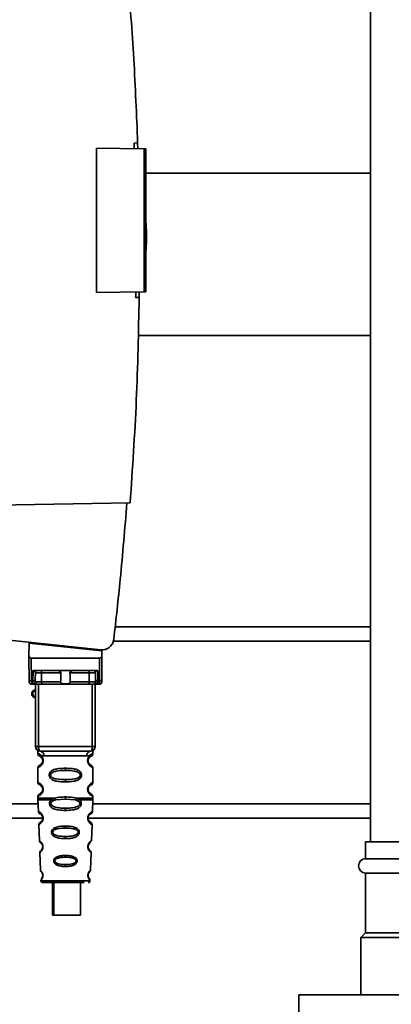
# Paper-space layout 'Blatt1' of a CAD drawing. Units: millimetres. Extents: x 0 to 5940, y 0 to 4200.
# Drawn here: x 3060 to 3138, y 2962 to 3168 of the extents above; entities that cross this region are included whole.
import ezdxf

# ---------------------------------------------------------------- set-up
doc = ezdxf.new("R2010")
doc.units = ezdxf.units.MM
doc.header["$LTSCALE"] = 10
doc.layers.add('1', color=7, linetype='Continuous')
doc.styles.add('SLDTEXTSTYLE0', font='TXT', dxfattribs={"width": 0.605})
doc.dimstyles.new('SLDDIMSTYLE0', dxfattribs={"dimtxt": 35, "dimasz": 25, "dimexe": 0, "dimexo": 0.0625, "dimgap": 8.75, "dimtad": 1, "dimdec": 1, "dimrnd": 1e-09, "dimzin": 4, "dimdsep": 46, "dimtxsty": 'SLDTEXTSTYLE0', "dimsah": 1, "dimcen": 0.09, "dimadec": 0, "dimazin": 1, "dimtfac": 1, "dimtdec": 1, "dimtofl": 0, "dimtmove": 0, "dimatfit": 3, "dimfxl": 1, "dimfrac": 2, "dimtolj": 1, "dimtzin": 12, "dimarcsym": 0})

# ---------------------------------------------------------------- blocks, each defined once
blk = doc.blocks.new('_D_1')
at = {"layer": '1'}
for p, q in [((3331.34, 3562.99), (2628.44, 3562.99)), ((2638.44, 1830.7), (2638.44, 3562.99)), ((2728.44, 1830.7), (2628.44, 1830.7))]:
    blk.add_line(p, q, dxfattribs=at)
for points in [[(2638.44, 3562.99), (2634.44, 3537.99), (2642.44, 3537.99)], [(2638.44, 1830.7), (2642.44, 1855.7), (2634.44, 1855.7)]]:
    blk.add_solid(points, dxfattribs=at)
at = {"layer": '1', "insert": (2593.33, 2604.61), "char_height": 35, "attachment_point": 1, "rotation": 90, "style": 'SLDTEXTSTYLE0'}
blk.add_mtext('ca. 1800', dxfattribs=at)

psp = doc.layouts.new('Blatt1')

# ---------------------------------------------------------------- linework, layer by layer
at = {"color": 7, "linetype": 'Continuous', "lineweight": 35}
for p, q in [((3133.44, 3275.7), (3133.44, 2995.7)), ((3076.14, 3110.67), (3076.14, 3140.93)), ((3076.14, 3140.93), (3086.14, 3140.76)), ((3084, 3141.98), (3084.75, 3142)), ((3084.75, 3142), (3084.78, 3140.78)), ((3086.14, 3110.85), (3086.14, 3140.76)), ((3086.44, 3140.75), (3086.14, 3140.76)), ((3086.44, 3140.75), (3086.44, 3110.85)), ((3133.44, 3135.7), (3086.44, 3135.7)), ((3086.63, 3123.1), (3086.44, 3125.97)), ((3086.14, 3110.85), (3076.14, 3110.67)), ((3085.08, 3109.63), (3084.33, 3109.65)), ((3085.09, 3110.83), (3085.08, 3109.63)), ((3086.14, 3110.85), (3086.44, 3110.85)), ((3084.86, 3101.7), (3133.44, 3101.7)), ((3055.14, 3066.2), (3083.19, 3066.69)), ((3035.64, 3040.25), (3077.02, 3035.9)), ((3133.44, 3040.7), (3080.06, 3040.7)), ((3133.44, 3037.7), (3079.68, 3037.7)), ((3062.05, 3037.3), (3062, 3034.65)), ((3062.05, 3037.3), (3077.27, 3035.7)), ((3063.49, 3037.15), (3063.49, 3037.33)), ((3074.26, 3036.19), (3072.59, 3036.19)), ((3076.29, 3035.98), (3076.29, 3035.8)), ((3077.29, 3034.65), (3077.27, 3035.7)), ((3062.03, 3029.8), (3061.99, 3034.2)), ((3062.49, 3034.2), (3062.53, 3029.37)), ((3062.49, 3034.2), (3076.8, 3034.2)), ((3076.8, 3034.2), (3076.75, 3029.37)), ((3077.29, 3034.2), (3077.25, 3029.8)), ((3062.85, 3029.37), (3062.87, 3031.54)), ((3063.23, 3031.6), (3076.05, 3031.6)), ((3076.41, 3031.54), (3076.43, 3029.37)), ((3062.85, 3029.37), (3062.53, 3029.37)), ((3062.85, 3028.77), (3062.85, 3029.37)), ((3063.35, 3029.8), (3063.37, 3031.11)), ((3068.65, 3029.2), (3064.66, 3029.2)), ((3068.69, 3031.11), (3064.67, 3031.11)), ((3074.61, 3031.11), (3070.59, 3031.11)), ((3074.63, 3029.2), (3070.64, 3029.2)), ((3075.92, 3031.11), (3075.93, 3029.8)), ((3076.43, 3029.37), (3076.75, 3029.37)), ((3076.43, 3029.37), (3076.44, 3028.77)), ((3062.54, 3028.7), (3063.04, 3028.7)), ((3063.39, 3015.7), (3063.39, 3028.7)), ((3064.02, 3015.7), (3064.02, 3028.7)), ((3074.47, 3028.7), (3064.81, 3028.7)), ((3075.27, 3015.7), (3075.27, 3028.7)), ((3075.89, 3028.7), (3075.89, 3015.7)), ((3076.24, 3028.7), (3076.75, 3028.7)), ((3063.39, 3015.7), (3064.02, 3015.7)), ((3064.02, 3015.7), (3075.27, 3015.7)), ((3075.27, 3015.7), (3075.89, 3015.7)), ((3063.89, 3014.38), (3063.89, 3014.12)), ((3064.99, 3012.7), (3064.89, 3012.7)), ((3065.17, 3013.7), (3074.12, 3013.7)), ((3075.39, 3014.11), (3075.39, 3014.38)), ((3063.89, 3011.29), (3063.89, 3008.12)), ((3069.64, 3011.12), (3069.64, 3010.65)), ((3075.39, 3008.11), (3075.39, 3011.3)), ((3069.64, 3008.76), (3069.64, 3008.29)), ((3064.99, 3006.7), (3064.89, 3006.7)), ((3063.89, 3005.29), (3063.89, 3004.87)), ((3063.9, 3004.54), (3063.99, 3002.06)), ((3066.71, 3004.53), (3067.36, 3004.88)), ((3066.97, 3004.26), (3067.56, 3004.49)), ((3067.56, 3004.49), (3069.64, 3004.65)), ((3069.64, 3004.65), (3069.64, 3005.12)), ((3069.64, 3004.65), (3071.73, 3004.49)), ((3071.73, 3004.49), (3072.32, 3004.26)), ((3071.93, 3004.88), (3072.58, 3004.53)), ((3075.3, 3002.06), (3075.39, 3004.54)), ((3075.39, 3004.87), (3075.39, 3005.3)), ((3063.93, 3003.7), (2944.07, 3003.7)), ((3069.64, 3002.3), (3069.64, 3002.78)), ((3133.44, 3003.7), (3075.36, 3003.7)), ((3064.82, 3000.7), (2944.33, 3000.7)), ((3133.44, 3000.7), (3074.39, 3000.7)), ((3064.08, 2999.35), (3064.2, 2995.95)), ((3069.64, 2999.01), (3069.64, 2998.59)), ((3074.45, 3000.08), (3074.54, 2999.95)), ((3075.09, 2995.95), (3075.21, 2999.36)), ((3069.64, 2996.85), (3069.64, 2996.41)), ((3074.64, 2994.04), (3074.51, 2994.25)), ((3132.44, 2995.7), (3132.44, 2992.2)), ((3144.44, 2995.7), (3132.44, 2995.7)), ((3064.29, 2993.48), (3064.41, 2989.78)), ((3069.64, 2992.88), (3069.64, 2992.5)), ((3074.87, 2989.77), (3075, 2993.49)), ((3144.44, 2992.2), (3132.44, 2992.2)), ((3069.64, 2990.95), (3069.64, 2990.56)), ((3132.44, 2989.2), (3132.44, 2976.7)), ((3144.44, 2989.2), (3132.44, 2989.2)), ((3064.49, 2987.59), (3069.64, 2987.59)), ((3066.91, 2987.2), (3066.91, 2980.4)), ((3067.2, 2987.2), (3067.2, 2980.4)), ((3069.64, 2987.59), (3074.8, 2987.59)), ((3072.8, 2980.4), (3072.8, 2987.2)), ((3067.2, 2980.4), (3066.91, 2980.4)), ((3067.2, 2980.4), (3072.8, 2980.4)), ((3132.44, 2976.7), (3131.44, 2975.7)), ((3131.44, 2975.7), (3131.44, 2963.7)), ((3144.44, 2975.7), (3131.44, 2975.7)), ((3144.44, 2976.7), (3132.44, 2976.7)), ((3118.44, 2963.7), (3118.44, 2949.7)), ((3144.44, 2963.7), (3118.44, 2963.7))]:
    psp.add_line(p, q, dxfattribs=at)
at = {"color": 7, "linetype": 'Continuous', "lineweight": 35, "flags": 128}
for points in [[(3064.52, 3031.6), (3064.55, 3031.59), (3064.58, 3031.57), (3064.6, 3031.52), (3064.63, 3031.46), (3064.65, 3031.38), (3064.66, 3031.3), (3064.67, 3031.2), (3064.67, 3031.11)], [(3074.77, 3031.6), (3074.74, 3031.59), (3074.71, 3031.57), (3074.68, 3031.52), (3074.66, 3031.46), (3074.64, 3031.38), (3074.63, 3031.3), (3074.62, 3031.2), (3074.61, 3031.11)], [(3064.67, 3031.11), (3064.66, 3030.04), (3064.66, 3029.2)], [(3064.81, 3028.7), (3064.78, 3028.71), (3064.75, 3028.74), (3064.73, 3028.79), (3064.7, 3028.85), (3064.68, 3028.92), (3064.67, 3029.01), (3064.66, 3029.1), (3064.66, 3029.2)], [(3074.47, 3028.7), (3074.5, 3028.71), (3074.53, 3028.74), (3074.56, 3028.79), (3074.58, 3028.85), (3074.6, 3028.92), (3074.62, 3029.01), (3074.63, 3029.1), (3074.63, 3029.2)], [(3074.63, 3029.2), (3074.62, 3030.27), (3074.61, 3031.11)], [(3064.39, 3014.7), (3064.32, 3014.72), (3064.25, 3014.78), (3064.18, 3014.87), (3064.13, 3015), (3064.08, 3015.15), (3064.05, 3015.32), (3064.03, 3015.51), (3064.02, 3015.7)], [(3074.89, 3014.7), (3074.97, 3014.72), (3075.04, 3014.78), (3075.1, 3014.87), (3075.16, 3015), (3075.21, 3015.15), (3075.24, 3015.32), (3075.26, 3015.51), (3075.27, 3015.7)]]:
    psp.add_lwpolyline(points, dxfattribs=at)
at = {"color": 7, "linetype": 'Continuous', "lineweight": 35}
for centre, radius, start, end in [((3063.87, 3031.1), 0.5, 90, 179.5), ((3075.42, 3031.1), 0.5, 0.5, 90), ((3062.5, 3029.84), 0.47, 184.8629, 273.922), ((3062.54, 3029.2), 0.5, 180.5, 270), ((3062.89, 3029.84), 0.47, 266.078, 355.1371), ((3062.85, 3029.27), 0.497, 269.603, 359.1136), ((3063.01, 3029.17), 0.47, 274.1247, 2.9541), ((3076.28, 3029.17), 0.47, 177.0459, 265.8753), ((3076.4, 3029.84), 0.47, 184.8629, 273.922), ((3076.43, 3029.27), 0.497, 180.8864, 270.3969), ((3076.79, 3029.84), 0.47, 266.078, 355.1371), ((3076.75, 3029.2), 0.5, 270, 359.5), ((3063.39, 3026.7), 0.8, 90, 270), ((3063.39, 3026.7), 0.6, 90, 270), ((3064.39, 3015.7), 1, 180, 270), ((3074.89, 3015.7), 1, 270, 0), ((3064.27, 3013.8), 0.91, 353.7702, 81.9798), ((3075.02, 3013.8), 0.91, 98.0202, 186.2298), ((3064.97, 3000.85), 0.169, 243.5865, 273.0517), ((3064.95, 2994.8), 0.113, 237.6328, 273.0176), ((3132.44, 2990.7), 1.5, 90, 270), ((3064.94, 2988.75), 0.0663, 227.3872, 272.0952), ((3064.89, 2987.6), 0.4, 182, 270), ((3074.4, 2987.6), 0.4, 270, 358)]:
    psp.add_arc(centre, radius, start, end, dxfattribs=at)
for points, knots in [([(3082.68, 3177.1), (3083.14, 3171.25), (3084.05, 3159.57), (3084.52, 3147.85), (3084.75, 3142)], [0, 0, 0, 0, 0.500125, 1, 1, 1, 1]), ([(3084.04, 3140.8), (3084.03, 3141.02), (3084.02, 3141.41), (3084.01, 3141.81), (3084, 3141.98)], [0, 0, 0, 0, 0.56, 1, 1, 1, 1]), ([(3086.45, 3118.74), (3086.51, 3119.48), (3086.62, 3120.93), (3086.63, 3122.38), (3086.63, 3123.1)], [0, 0, 0, 0, 0.505764, 1, 1, 1, 1]), ([(3085.08, 3109.63), (3084.93, 3102.47), (3084.64, 3088.14), (3083.67, 3073.84), (3083.19, 3066.69)], [0, 0, 0, 0, 0.4998862, 1, 1, 1, 1]), ([(3084.33, 3109.65), (3084.34, 3109.86), (3084.34, 3110.25), (3084.35, 3110.64), (3084.35, 3110.81)], [0, 0, 0, 0, 0.56, 1, 1, 1, 1]), ([(3082.51, 3066.68), (3082.07, 3061.34), (3081.3, 3051.8), (3080.23, 3042.29), (3079.76, 3038.1)], [0, 0, 0, 0, 0.559834, 1, 1, 1, 1]), ([(3077.02, 3035.9), (3077.37, 3035.91), (3078.11, 3035.92), (3079.01, 3036.5), (3079.58, 3037.27), (3079.7, 3037.83), (3079.76, 3038.1)], [0, 0, 0, 0, 0.270428, 0.562415, 0.789603, 1, 1, 1, 1]), ([(3062, 3034.65), (3062, 3034.52), (3062, 3034.37), (3061.99, 3034.23), (3061.99, 3034.21), (3061.99, 3034.2), (3061.99, 3034.2)], [0, 0, 0, 0, 0.759745, 0.932709, 0.973735, 1, 1, 1, 1]), ([(3062.49, 3034.2), (3062.43, 3034.21), (3062.3, 3034.23), (3062.15, 3034.34), (3062.04, 3034.49), (3062.02, 3034.6), (3062, 3034.65)], [0, 0, 0, 0, 0.258386, 0.54232, 0.774154, 1, 1, 1, 1]), ([(3076.8, 3034.2), (3076.86, 3034.21), (3076.99, 3034.23), (3077.14, 3034.34), (3077.24, 3034.49), (3077.27, 3034.6), (3077.29, 3034.65)], [0, 0, 0, 0, 0.2583856, 0.5423202, 0.7741537, 1, 1, 1, 1]), ([(3077.29, 3034.2), (3077.29, 3034.2), (3077.29, 3034.21), (3077.29, 3034.22), (3077.29, 3034.26), (3077.29, 3034.4), (3077.29, 3034.54), (3077.29, 3034.65)], [0, 0, 0, 0, 0.02322, 0.058536, 0.139175, 0.36038, 1, 1, 1, 1]), ([(3063.23, 3031.6), (3063.16, 3031.6), (3063.05, 3031.6), (3062.93, 3031.57), (3062.89, 3031.55), (3062.87, 3031.54)], [0, 0, 0, 0, 0.5628862, 0.7904227, 1, 1, 1, 1]), ([(3063.37, 3031.11), (3063.35, 3031.19), (3063.33, 3031.32), (3063.18, 3031.46), (3063.05, 3031.51), (3062.95, 3031.53), (3062.91, 3031.54), (3062.88, 3031.54), (3062.87, 3031.54)], [0, 0, 0, 0, 0.551781, 0.806788, 0.923462, 0.964961, 0.982952, 1, 1, 1, 1]), ([(3068.69, 3031.11), (3068.69, 3031.13), (3068.69, 3031.17), (3068.65, 3031.25), (3068.54, 3031.37), (3068.34, 3031.49), (3068.1, 3031.58), (3067.95, 3031.6), (3067.87, 3031.6)], [0, 0, 0, 0, 0.050499, 0.107418, 0.250734, 0.500389, 0.749864, 1, 1, 1, 1]), ([(3071.41, 3031.6), (3071.34, 3031.6), (3071.22, 3031.59), (3071.08, 3031.54), (3071, 3031.51), (3070.88, 3031.45), (3070.76, 3031.38), (3070.64, 3031.26), (3070.6, 3031.18), (3070.59, 3031.13), (3070.59, 3031.11)], [0, 0, 0, 0, 0.249073, 0.374173, 0.455206, 0.499155, 0.748496, 0.874052, 0.940668, 1, 1, 1, 1]), ([(3076.41, 3031.54), (3076.4, 3031.54), (3076.38, 3031.54), (3076.33, 3031.53), (3076.24, 3031.51), (3076.11, 3031.46), (3075.95, 3031.32), (3075.93, 3031.19), (3075.92, 3031.11)], [0, 0, 0, 0, 0.01705, 0.035045, 0.076549, 0.193202, 0.448224, 1, 1, 1, 1]), ([(3076.41, 3031.54), (3076.39, 3031.55), (3076.35, 3031.57), (3076.23, 3031.6), (3076.13, 3031.6), (3076.05, 3031.6)], [0, 0, 0, 0, 0.209577, 0.437114, 1, 1, 1, 1]), ([(3062.04, 3029.2), (3062.04, 3029.23), (3062.04, 3029.29), (3062.03, 3029.65), (3062.03, 3029.8)], [0, 0, 0, 0, 0.559553, 1, 1, 1, 1]), ([(3062.54, 3028.7), (3062.54, 3028.73), (3062.54, 3028.79), (3062.53, 3029.18), (3062.53, 3029.37)], [0, 0, 0, 0, 0.49416, 1, 1, 1, 1]), ([(3063.35, 3029.8), (3063.35, 3029.66), (3063.35, 3029.42), (3063.35, 3029.31), (3063.35, 3029.26)], [0, 0, 0, 0, 0.559667, 1, 1, 1, 1]), ([(3063.35, 3029.26), (3063.36, 3029.24), (3063.37, 3029.2), (3063.44, 3029.2), (3063.48, 3029.2)], [0, 0, 0, 0, 0.502317, 1, 1, 1, 1]), ([(3064.67, 3031.11), (3064.6, 3031.11), (3064.44, 3031.11), (3064.21, 3031.11), (3063.98, 3031.11), (3063.77, 3031.11), (3063.6, 3031.11), (3063.47, 3031.11), (3063.38, 3031.11), (3063.37, 3031.11), (3063.37, 3031.11)], [0, 0, 0, 0, 0.1249285, 0.2498949, 0.37493, 0.4999275, 0.6249534, 0.7499689, 0.8749802, 1, 1, 1, 1]), ([(3063.48, 3029.2), (3063.54, 3029.2), (3063.68, 3029.2), (3063.98, 3029.2), (3064.32, 3029.2), (3064.55, 3029.2), (3064.66, 3029.2)], [0, 0, 0, 0, 0.249996, 0.49999, 0.749989, 1, 1, 1, 1]), ([(3068.65, 3029.2), (3068.66, 3029.55), (3068.67, 3030.19), (3068.69, 3030.83), (3068.69, 3031.11)], [0, 0, 0, 0, 0.56, 1, 1, 1, 1]), ([(3070.64, 3029.2), (3070.64, 3029.18), (3070.63, 3029.13), (3070.6, 3029.07), (3070.55, 3029.01), (3070.44, 3028.92), (3070.13, 3028.82), (3069.64, 3028.79), (3069.15, 3028.82), (3068.85, 3028.92), (3068.73, 3029.01), (3068.68, 3029.07), (3068.65, 3029.13), (3068.65, 3029.18), (3068.65, 3029.2)], [0, 0, 0, 0, 0.027734, 0.056715, 0.089069, 0.12633, 0.251352, 0.500161, 0.748907, 0.873801, 0.911008, 0.943323, 0.97228, 1, 1, 1, 1]), ([(3070.59, 3031.11), (3070.6, 3030.75), (3070.62, 3030.11), (3070.63, 3029.48), (3070.64, 3029.2)], [0, 0, 0, 0, 0.56, 1, 1, 1, 1]), ([(3075.92, 3031.11), (3075.91, 3031.11), (3075.9, 3031.11), (3075.82, 3031.11), (3075.69, 3031.11), (3075.51, 3031.11), (3075.31, 3031.11), (3075.08, 3031.11), (3074.84, 3031.11), (3074.69, 3031.11), (3074.61, 3031.11)], [0, 0, 0, 0, 0.125092, 0.250208, 0.375227, 0.500185, 0.625199, 0.750166, 0.875094, 1, 1, 1, 1]), ([(3074.63, 3029.2), (3074.74, 3029.2), (3074.97, 3029.2), (3075.31, 3029.2), (3075.61, 3029.2), (3075.74, 3029.2), (3075.81, 3029.2)], [0, 0, 0, 0, 0.250011, 0.50001, 0.750004, 1, 1, 1, 1]), ([(3075.94, 3029.26), (3075.93, 3029.24), (3075.92, 3029.2), (3075.85, 3029.2), (3075.81, 3029.2)], [0, 0, 0, 0, 0.502317, 1, 1, 1, 1]), ([(3075.93, 3029.8), (3075.93, 3029.66), (3075.94, 3029.42), (3075.94, 3029.31), (3075.94, 3029.26)], [0, 0, 0, 0, 0.559854, 1, 1, 1, 1]), ([(3076.75, 3029.37), (3076.75, 3029.18), (3076.75, 3028.79), (3076.75, 3028.73), (3076.75, 3028.7)], [0, 0, 0, 0, 0.50584, 1, 1, 1, 1]), ([(3077.25, 3029.8), (3077.25, 3029.61), (3077.25, 3029.26), (3077.25, 3029.22), (3077.25, 3029.2)], [0, 0, 0, 0, 0.559553, 1, 1, 1, 1]), ([(3063.04, 3028.7), (3062.99, 3028.7), (3062.87, 3028.71), (3062.86, 3028.75), (3062.85, 3028.77)], [0, 0, 0, 0, 0.496116, 1, 1, 1, 1]), ([(3064.81, 3028.7), (3064.62, 3028.7), (3064.24, 3028.7), (3063.71, 3028.7), (3063.3, 3028.7), (3063.13, 3028.7), (3063.04, 3028.7)], [0, 0, 0, 0, 0.279791, 0.559265, 0.780106, 1, 1, 1, 1]), ([(3076.24, 3028.7), (3076.13, 3028.7), (3075.9, 3028.7), (3075.41, 3028.7), (3074.92, 3028.7), (3074.62, 3028.7), (3074.47, 3028.7)], [0, 0, 0, 0, 0.279792, 0.559266, 0.780106, 1, 1, 1, 1]), ([(3076.24, 3028.7), (3076.3, 3028.7), (3076.41, 3028.71), (3076.43, 3028.75), (3076.44, 3028.77)], [0, 0, 0, 0, 0.497025, 1, 1, 1, 1]), ([(3063.93, 3014.75), (3063.92, 3014.75), (3063.87, 3014.76), (3063.88, 3014.68), (3063.89, 3014.47), (3063.89, 3014.38)], [0, 0, 0, 0, 0.12069, 0.619375, 1, 1, 1, 1]), ([(3075.39, 3014.38), (3075.39, 3014.4), (3075.39, 3014.44), (3075.4, 3014.52), (3075.43, 3014.67), (3075.46, 3014.78), (3075.42, 3014.77), (3075.39, 3014.76)], [0, 0, 0, 0, 0.034987, 0.074108, 0.177699, 0.53306, 1, 1, 1, 1]), ([(3063.89, 3014.38), (3063.91, 3014.36), (3063.94, 3014.31), (3064.2, 3014.04), (3064.59, 3013.78), (3064.98, 3013.73), (3065.17, 3013.7)], [0, 0, 0, 0, 0.249132, 0.500002, 0.75084, 1, 1, 1, 1]), ([(3063.89, 3014.12), (3063.92, 3014.01), (3063.96, 3013.81), (3064.18, 3013.68), (3064.28, 3013.62)], [0, 0, 0, 0, 0.514167, 1, 1, 1, 1]), ([(3063.89, 3014.12), (3063.92, 3014.11), (3063.97, 3014.1), (3064.25, 3013.97), (3064.51, 3013.77), (3064.73, 3013.54), (3064.9, 3013.24), (3064.98, 3012.94), (3064.98, 3012.78), (3064.99, 3012.7)], [0, 0, 0, 0, 0.301331, 0.534978, 0.647783, 0.76722, 0.88769, 0.944243, 1, 1, 1, 1]), ([(3064.99, 3012.7), (3064.98, 3012.62), (3064.98, 3012.46), (3064.89, 3012.16), (3064.72, 3011.86), (3064.5, 3011.62), (3064.23, 3011.42), (3063.96, 3011.31), (3063.92, 3011.29), (3063.89, 3011.29)], [0, 0, 0, 0, 0.057047, 0.116442, 0.235682, 0.352606, 0.480051, 0.723712, 1, 1, 1, 1]), ([(3064.89, 3012.7), (3064.89, 3012.65), (3064.89, 3012.54), (3064.83, 3012.33), (3064.67, 3012.03), (3064.35, 3011.78), (3064.14, 3011.72), (3064.28, 3011.79), (3064.33, 3011.81)], [0, 0, 0, 0, 0.037256, 0.077985, 0.166635, 0.369897, 0.814233, 1, 1, 1, 1]), ([(3064.33, 3013.59), (3064.35, 3013.59), (3064.4, 3013.57), (3064.67, 3013.37), (3064.83, 3013.08), (3064.89, 3012.87), (3064.89, 3012.76), (3064.89, 3012.7)], [0, 0, 0, 0, 0.41044, 0.734329, 0.875652, 0.94043, 1, 1, 1, 1]), ([(3074.89, 3014.7), (3073.94, 3014.7), (3072.03, 3014.7), (3069.21, 3014.7), (3066.63, 3014.7), (3065.14, 3014.7), (3064.39, 3014.7)], [0, 0, 0, 0, 0.279962, 0.559883, 0.779955, 1, 1, 1, 1]), ([(3064.73, 3013.26), (3064.77, 3013.19), (3064.83, 3013.08), (3064.89, 3012.87), (3064.89, 3012.76), (3064.89, 3012.7)], [0, 0, 0, 0, 0.531946, 0.7757755, 1, 1, 1, 1]), ([(3075.39, 3014.38), (3075.38, 3014.36), (3075.35, 3014.32), (3075.21, 3014.17), (3075.02, 3014), (3074.7, 3013.78), (3074.31, 3013.73), (3074.12, 3013.7)], [0, 0, 0, 0, 0.249089, 0.374449, 0.500112, 0.750928, 1, 1, 1, 1]), ([(3075.37, 3011.3), (3075.33, 3011.3), (3075.26, 3011.31), (3074.85, 3011.56), (3074.61, 3011.8), (3074.45, 3012.06), (3074.35, 3012.29), (3074.3, 3012.53), (3074.29, 3012.8), (3074.34, 3013.08), (3074.44, 3013.33), (3074.58, 3013.56), (3074.77, 3013.77), (3075.14, 3014.04), (3075.4, 3014.12), (3075.37, 3014.11), (3075.37, 3014.11)], [0, 0, 0, 0, 0.222687, 0.308486, 0.378822, 0.418017, 0.453405, 0.477796, 0.509348, 0.547395, 0.579901, 0.615766, 0.670756, 0.73518, 0.944758, 1, 1, 1, 1]), ([(3074.82, 3011.88), (3074.93, 3011.83), (3075.16, 3011.72), (3074.95, 3011.78), (3074.63, 3012.02), (3074.5, 3012.25), (3074.44, 3012.38), (3074.4, 3012.54), (3074.39, 3012.7), (3074.4, 3012.87), (3074.46, 3013.08), (3074.61, 3013.37), (3074.83, 3013.54), (3074.88, 3013.55), (3074.89, 3013.56)], [0, 0, 0, 0, 0.251668, 0.503332, 0.618443, 0.645368, 0.668908, 0.691761, 0.713053, 0.734245, 0.757236, 0.807452, 0.922567, 1, 1, 1, 1]), ([(3074.39, 3012.7), (3074.4, 3012.76), (3074.4, 3012.87), (3074.46, 3013.08), (3074.62, 3013.37), (3074.74, 3013.46), (3074.82, 3013.52)], [0, 0, 0, 0, 0.101147, 0.210881, 0.450564, 1, 1, 1, 1]), ([(3074.89, 3013.56), (3074.9, 3013.57), (3074.95, 3013.61), (3075.16, 3013.67), (3075.36, 3013.9), (3075.38, 3014.04), (3075.39, 3014.12)], [0, 0, 0, 0, 0.085365, 0.515373, 0.75369, 1, 1, 1, 1]), ([(3064.28, 3011.78), (3064.18, 3011.72), (3063.96, 3011.6), (3063.92, 3011.39), (3063.89, 3011.29)], [0, 0, 0, 0, 0.485887, 1, 1, 1, 1]), ([(3069.64, 3008.29), (3069.22, 3008.3), (3068.45, 3008.31), (3067.42, 3008.47), (3066.73, 3008.77), (3066.4, 3009.17), (3066.29, 3009.46), (3066.26, 3009.7), (3066.29, 3009.95), (3066.4, 3010.25), (3066.65, 3010.54), (3067.04, 3010.77), (3067.62, 3010.97), (3068.5, 3011.1), (3069.24, 3011.11), (3069.64, 3011.12)], [0, 0, 0, 0, 0.15068, 0.275542, 0.385451, 0.442434, 0.471641, 0.49969, 0.528052, 0.557596, 0.616976, 0.67377, 0.734614, 0.856844, 1, 1, 1, 1]), ([(3069.64, 3008.76), (3069, 3008.77), (3068.06, 3008.78), (3067.06, 3009.03), (3066.69, 3009.33), (3066.58, 3009.54), (3066.55, 3009.7), (3066.58, 3009.87), (3066.69, 3010.08), (3067.06, 3010.37), (3068.06, 3010.63), (3069, 3010.64), (3069.64, 3010.65)], [0, 0, 0, 0, 0.272883, 0.397679, 0.452111, 0.477187, 0.499975, 0.522968, 0.547879, 0.602321, 0.727137, 1, 1, 1, 1]), ([(3069.64, 3011.12), (3070.07, 3011.11), (3070.82, 3011.1), (3071.68, 3010.97), (3072.25, 3010.77), (3072.63, 3010.54), (3072.88, 3010.24), (3073, 3009.95), (3073.03, 3009.7), (3073, 3009.46), (3072.88, 3009.16), (3072.63, 3008.87), (3072.24, 3008.63), (3071.64, 3008.43), (3070.77, 3008.31), (3070.03, 3008.29), (3069.64, 3008.29)], [0, 0, 0, 0, 0.150725, 0.267591, 0.324108, 0.383898, 0.441886, 0.471397, 0.499961, 0.528883, 0.558089, 0.616222, 0.674351, 0.738405, 0.860657, 1, 1, 1, 1]), ([(3069.64, 3010.65), (3070.29, 3010.64), (3071.23, 3010.63), (3072.23, 3010.37), (3072.59, 3010.08), (3072.71, 3009.87), (3072.73, 3009.7), (3072.71, 3009.54), (3072.59, 3009.33), (3072.23, 3009.03), (3071.23, 3008.78), (3070.29, 3008.77), (3069.64, 3008.76)], [0, 0, 0, 0, 0.272886, 0.397681, 0.452115, 0.477196, 0.499978, 0.522952, 0.547878, 0.602315, 0.727127, 1, 1, 1, 1]), ([(3075.39, 3011.29), (3075.36, 3011.39), (3075.29, 3011.59), (3075, 3011.77), (3074.86, 3011.86)], [0, 0, 0, 0, 0.520666, 1, 1, 1, 1]), ([(3063.89, 3008.12), (3063.92, 3008.01), (3063.96, 3007.81), (3064.18, 3007.68), (3064.28, 3007.62)], [0, 0, 0, 0, 0.514167, 1, 1, 1, 1]), ([(3063.89, 3008.12), (3063.92, 3008.11), (3063.97, 3008.1), (3064.25, 3007.97), (3064.51, 3007.77), (3064.73, 3007.54), (3064.9, 3007.24), (3064.98, 3006.94), (3064.98, 3006.78), (3064.99, 3006.7)], [0, 0, 0, 0, 0.301331, 0.534978, 0.647783, 0.76722, 0.88769, 0.944243, 1, 1, 1, 1]), ([(3064.99, 3006.7), (3064.98, 3006.62), (3064.98, 3006.46), (3064.89, 3006.16), (3064.72, 3005.86), (3064.5, 3005.62), (3064.23, 3005.42), (3063.96, 3005.31), (3063.92, 3005.29), (3063.89, 3005.29)], [0, 0, 0, 0, 0.057047, 0.116442, 0.235682, 0.352606, 0.480051, 0.723712, 1, 1, 1, 1]), ([(3064.89, 3006.7), (3064.89, 3006.65), (3064.89, 3006.54), (3064.83, 3006.33), (3064.67, 3006.03), (3064.35, 3005.78), (3064.14, 3005.72), (3064.28, 3005.79), (3064.33, 3005.81)], [0, 0, 0, 0, 0.037256, 0.077985, 0.166635, 0.369897, 0.814233, 1, 1, 1, 1]), ([(3064.33, 3007.59), (3064.35, 3007.59), (3064.4, 3007.57), (3064.67, 3007.37), (3064.83, 3007.08), (3064.89, 3006.87), (3064.89, 3006.76), (3064.89, 3006.7)], [0, 0, 0, 0, 0.41044, 0.734329, 0.875652, 0.94043, 1, 1, 1, 1]), ([(3064.73, 3007.26), (3064.77, 3007.19), (3064.83, 3007.08), (3064.89, 3006.87), (3064.89, 3006.76), (3064.89, 3006.7)], [0, 0, 0, 0, 0.531946, 0.775776, 1, 1, 1, 1]), ([(3075.37, 3005.3), (3075.33, 3005.3), (3075.26, 3005.31), (3074.85, 3005.56), (3074.61, 3005.8), (3074.45, 3006.06), (3074.35, 3006.29), (3074.3, 3006.53), (3074.29, 3006.8), (3074.34, 3007.08), (3074.44, 3007.33), (3074.58, 3007.56), (3074.77, 3007.77), (3075.14, 3008.04), (3075.4, 3008.12), (3075.37, 3008.11), (3075.37, 3008.11)], [0, 0, 0, 0, 0.222687, 0.308486, 0.378822, 0.418017, 0.453405, 0.477796, 0.509348, 0.547395, 0.579901, 0.615766, 0.670756, 0.73518, 0.944758, 1, 1, 1, 1]), ([(3074.82, 3005.88), (3074.93, 3005.83), (3075.16, 3005.72), (3074.95, 3005.78), (3074.63, 3006.02), (3074.5, 3006.25), (3074.44, 3006.38), (3074.4, 3006.54), (3074.39, 3006.7), (3074.4, 3006.87), (3074.46, 3007.08), (3074.61, 3007.37), (3074.83, 3007.54), (3074.88, 3007.55), (3074.89, 3007.56)], [0, 0, 0, 0, 0.2516677, 0.5033318, 0.6184425, 0.6453676, 0.6689084, 0.6917609, 0.7130531, 0.7342447, 0.7572356, 0.8074524, 0.9225666, 1, 1, 1, 1]), ([(3074.39, 3006.7), (3074.4, 3006.76), (3074.4, 3006.87), (3074.46, 3007.08), (3074.62, 3007.37), (3074.74, 3007.46), (3074.82, 3007.52)], [0, 0, 0, 0, 0.101147, 0.210881, 0.450564, 1, 1, 1, 1]), ([(3074.89, 3007.56), (3074.9, 3007.57), (3074.95, 3007.61), (3075.16, 3007.67), (3075.36, 3007.9), (3075.38, 3008.04), (3075.39, 3008.12)], [0, 0, 0, 0, 0.085365, 0.515373, 0.75369, 1, 1, 1, 1]), ([(3064.28, 3005.78), (3064.18, 3005.72), (3063.96, 3005.6), (3063.92, 3005.39), (3063.89, 3005.29)], [0, 0, 0, 0, 0.485887, 1, 1, 1, 1]), ([(3063.89, 3004.88), (3063.89, 3004.82), (3063.89, 3004.7), (3063.9, 3004.59), (3063.9, 3004.53)], [0, 0, 0, 0, 0.5, 1, 1, 1, 1]), ([(3063.89, 3004.88), (3063.94, 3004.88), (3064.03, 3004.88), (3064.78, 3004.88), (3065.88, 3004.88), (3066.86, 3004.88), (3067.36, 3004.88)], [0, 0, 0, 0, 0.249996, 0.499997, 0.749999, 1, 1, 1, 1]), ([(3069.64, 3002.3), (3069.14, 3002.32), (3068.27, 3002.34), (3067.27, 3002.56), (3066.72, 3002.9), (3066.48, 3003.2), (3066.35, 3003.48), (3066.31, 3003.78), (3066.37, 3004.07), (3066.5, 3004.33), (3066.64, 3004.46), (3066.71, 3004.53)], [0, 0, 0, 0, 0.295016, 0.513701, 0.639127, 0.702678, 0.760148, 0.818983, 0.877996, 0.935732, 1, 1, 1, 1]), ([(3066.71, 3004.53), (3066.73, 3004.5), (3066.76, 3004.45), (3066.83, 3004.38), (3066.9, 3004.32), (3066.94, 3004.28), (3066.97, 3004.26)], [0, 0, 0, 0, 0.2477749, 0.4999943, 0.7522167, 1, 1, 1, 1]), ([(3067.36, 3004.88), (3067.71, 3004.95), (3068.44, 3005.11), (3069.24, 3005.11), (3069.64, 3005.12)], [0, 0, 0, 0, 0.487705, 1, 1, 1, 1]), ([(3067.36, 3004.88), (3067.37, 3004.83), (3067.4, 3004.75), (3067.47, 3004.61), (3067.52, 3004.53), (3067.56, 3004.49)], [0, 0, 0, 0, 0.277084, 0.562272, 1, 1, 1, 1]), ([(3069.64, 3005.12), (3070.05, 3005.11), (3070.85, 3005.11), (3071.58, 3004.95), (3071.93, 3004.88)], [0, 0, 0, 0, 0.5151023, 1, 1, 1, 1]), ([(3072.58, 3004.53), (3072.65, 3004.46), (3072.78, 3004.33), (3072.92, 3004.07), (3072.97, 3003.78), (3072.93, 3003.48), (3072.81, 3003.2), (3072.56, 3002.9), (3072.02, 3002.56), (3071.01, 3002.34), (3070.14, 3002.32), (3069.64, 3002.3)], [0, 0, 0, 0, 0.064193, 0.122042, 0.181033, 0.239778, 0.297299, 0.360828, 0.486293, 0.704662, 1, 1, 1, 1]), ([(3071.73, 3004.49), (3071.75, 3004.51), (3071.79, 3004.56), (3071.84, 3004.65), (3071.89, 3004.76), (3071.92, 3004.84), (3071.93, 3004.88)], [0, 0, 0, 0, 0.2463387, 0.5, 0.7536613, 1, 1, 1, 1]), ([(3071.93, 3004.88), (3072.42, 3004.88), (3073.4, 3004.88), (3074.53, 3004.88), (3075.19, 3004.88), (3075.47, 3004.88), (3075.39, 3004.88), (3075.39, 3004.88)], [0, 0, 0, 0, 0.24999, 0.499981, 0.749971, 0.999962, 1, 1, 1, 1]), ([(3072.32, 3004.26), (3072.34, 3004.28), (3072.39, 3004.32), (3072.46, 3004.38), (3072.52, 3004.45), (3072.56, 3004.5), (3072.58, 3004.53)], [0, 0, 0, 0, 0.247778, 0.5, 0.752222, 1, 1, 1, 1]), ([(3072.58, 3004.53), (3072.98, 3004.53), (3073.8, 3004.53), (3074.68, 3004.53), (3075.28, 3004.53), (3075.35, 3004.53), (3075.39, 3004.53)], [0, 0, 0, 0, 0.250002, 0.500004, 0.750007, 1, 1, 1, 1]), ([(3075.39, 3005.29), (3075.36, 3005.39), (3075.29, 3005.59), (3075, 3005.77), (3074.86, 3005.86)], [0, 0, 0, 0, 0.520666, 1, 1, 1, 1]), ([(3075.39, 3004.53), (3075.39, 3004.59), (3075.39, 3004.7), (3075.39, 3004.82), (3075.39, 3004.88)], [0, 0, 0, 0, 0.5, 1, 1, 1, 1]), ([(3069.64, 3002.78), (3069.24, 3002.79), (3068.47, 3002.8), (3067.55, 3002.93), (3066.99, 3003.17), (3066.76, 3003.38), (3066.66, 3003.53), (3066.62, 3003.66), (3066.62, 3003.76), (3066.63, 3003.86), (3066.68, 3003.99), (3066.78, 3004.14), (3066.9, 3004.22), (3066.97, 3004.26)], [0, 0, 0, 0, 0.28833, 0.559914, 0.685268, 0.740989, 0.793131, 0.817149, 0.840851, 0.864692, 0.889425, 0.941239, 1, 1, 1, 1]), ([(3072.32, 3004.26), (3072.38, 3004.22), (3072.5, 3004.14), (3072.61, 3003.99), (3072.66, 3003.86), (3072.67, 3003.76), (3072.66, 3003.66), (3072.63, 3003.53), (3072.53, 3003.37), (3072.29, 3003.17), (3071.74, 3002.93), (3070.81, 3002.8), (3070.04, 3002.79), (3069.64, 3002.78)], [0, 0, 0, 0, 0.058745, 0.110581, 0.135315, 0.15916, 0.182987, 0.207562, 0.257353, 0.315839, 0.44033, 0.71384, 1, 1, 1, 1]), ([(3063.99, 3002.06), (3064.01, 3001.97), (3064.06, 3001.78), (3064.27, 3001.64), (3064.38, 3001.58)], [0, 0, 0, 0, 0.51675, 1, 1, 1, 1]), ([(3063.99, 3002.06), (3064.01, 3002.06), (3064.04, 3002.04), (3064.29, 3001.92), (3064.53, 3001.73), (3064.7, 3001.53), (3064.83, 3001.32), (3064.91, 3001.13), (3064.97, 3000.92), (3064.97, 3000.76), (3064.98, 3000.69)], [0, 0, 0, 0, 0.283281, 0.510321, 0.646473, 0.761619, 0.824942, 0.882916, 0.941836, 1, 1, 1, 1]), ([(3064.98, 3000.69), (3064.97, 3000.61), (3064.97, 3000.46), (3064.9, 3000.19), (3064.7, 2999.8), (3064.4, 2999.53), (3064.14, 2999.37), (3064.1, 2999.36), (3064.08, 2999.35)], [0, 0, 0, 0, 0.0572715, 0.1176179, 0.2388653, 0.4891794, 0.7196119, 1, 1, 1, 1]), ([(3064.4, 3001.55), (3064.35, 3001.58), (3064.21, 3001.66), (3064.39, 3001.59), (3064.67, 3001.36), (3064.8, 3001.13), (3064.85, 3001), (3064.89, 3000.86), (3064.89, 3000.75), (3064.89, 3000.7)], [0, 0, 0, 0, 0.228073, 0.650628, 0.8431, 0.887697, 0.926664, 0.964525, 1, 1, 1, 1]), ([(3064.89, 3000.7), (3064.89, 3000.65), (3064.89, 3000.55), (3064.84, 3000.37), (3064.72, 3000.1), (3064.46, 2999.86), (3064.41, 2999.85), (3064.38, 2999.83)], [0, 0, 0, 0, 0.0502085, 0.10563, 0.2257232, 0.4984438, 1, 1, 1, 1]), ([(3074.5, 3000), (3074.49, 3000.01), (3074.45, 3000.07), (3074.39, 3000.2), (3074.35, 3000.36), (3074.32, 3000.5), (3074.31, 3000.65), (3074.31, 3000.81), (3074.33, 3000.95), (3074.37, 3001.12), (3074.45, 3001.31), (3074.63, 3001.6), (3074.91, 3001.87), (3075.15, 3002), (3075.28, 3002.06), (3075.29, 3002.06), (3075.3, 3002.06)], [0, 0, 0, 0, 0.012078, 0.072003, 0.102291, 0.131507, 0.164516, 0.202701, 0.22933, 0.256536, 0.313428, 0.376722, 0.53057, 0.735225, 0.860127, 1, 1, 1, 1]), ([(3074.35, 3001.02), (3074.35, 3001), (3074.32, 3000.92), (3074.31, 3000.82), (3074.31, 3000.74)], [0, 0, 0, 0, 0.2250542, 1, 1, 1, 1]), ([(3074.8, 2999.91), (3074.86, 2999.87), (3075.01, 2999.77), (3074.83, 2999.85), (3074.56, 3000.11), (3074.43, 3000.39), (3074.4, 3000.59), (3074.39, 3000.74), (3074.41, 3000.9), (3074.46, 3001.09), (3074.61, 3001.36), (3074.9, 3001.59), (3075.08, 3001.66), (3074.92, 3001.58), (3074.86, 3001.54)], [0, 0, 0, 0, 0.132671, 0.333674, 0.425553, 0.465649, 0.484126, 0.500949, 0.517888, 0.536232, 0.57638, 0.668505, 0.869662, 1, 1, 1, 1]), ([(3074.51, 3000.23), (3074.49, 3000.27), (3074.45, 3000.35), (3074.41, 3000.5), (3074.39, 3000.63), (3074.39, 3000.73), (3074.4, 3000.83), (3074.41, 3000.92), (3074.43, 3000.96), (3074.43, 3000.97)], [0, 0, 0, 0, 0.255906, 0.491623, 0.603051, 0.711857, 0.820769, 0.932666, 1, 1, 1, 1]), ([(3074.43, 3000.97), (3074.45, 3001.01), (3074.48, 3001.12), (3074.57, 3001.28), (3074.71, 3001.45), (3074.8, 3001.53), (3075.12, 3001.69), (3075.27, 3001.89), (3075.29, 3002), (3075.3, 3002.06)], [0, 0, 0, 0, 0.0492198, 0.1251515, 0.2909546, 0.6288293, 0.8046806, 0.9011317, 1, 1, 1, 1]), ([(3064.36, 2999.82), (3064.32, 2999.79), (3064.24, 2999.74), (3064.15, 2999.63), (3064.09, 2999.49), (3064.08, 2999.4), (3064.08, 2999.35)], [0, 0, 0, 0, 0.242237, 0.495013, 0.750332, 1, 1, 1, 1]), ([(3069.64, 2996.41), (3069.33, 2996.42), (3068.72, 2996.43), (3067.97, 2996.56), (3067.43, 2996.77), (3067.08, 2997), (3066.85, 2997.26), (3066.75, 2997.53), (3066.72, 2997.74), (3066.75, 2997.95), (3066.85, 2998.22), (3067.07, 2998.47), (3067.43, 2998.69), (3067.97, 2998.88), (3068.72, 2998.99), (3069.34, 2999.01), (3069.64, 2999.01)], [0, 0, 0, 0, 0.1280325, 0.255539, 0.3230482, 0.3810467, 0.4413741, 0.4708665, 0.4999052, 0.529, 0.5585498, 0.6190358, 0.6768971, 0.7447331, 0.8721474, 1, 1, 1, 1]), ([(3069.64, 2996.85), (3069.09, 2996.87), (3068.28, 2996.89), (3067.42, 2997.15), (3067.11, 2997.42), (3067.02, 2997.6), (3066.99, 2997.74), (3067.01, 2997.88), (3067.11, 2998.06), (3067.42, 2998.32), (3068.28, 2998.56), (3069.09, 2998.58), (3069.64, 2998.59)], [0, 0, 0, 0, 0.273204, 0.397856, 0.4522, 0.476955, 0.499861, 0.522813, 0.5477, 0.602124, 0.727078, 1, 1, 1, 1]), ([(3069.64, 2999.01), (3069.98, 2999.01), (3070.6, 2998.99), (3071.34, 2998.87), (3071.86, 2998.69), (3072.21, 2998.47), (3072.44, 2998.21), (3072.54, 2997.95), (3072.56, 2997.74), (3072.53, 2997.53), (3072.43, 2997.27), (3072.21, 2997), (3071.86, 2996.77), (3071.34, 2996.57), (3070.6, 2996.43), (3069.98, 2996.42), (3069.64, 2996.41)], [0, 0, 0, 0, 0.139873, 0.255263, 0.323092, 0.38094, 0.441434, 0.471578, 0.500069, 0.528691, 0.558651, 0.61896, 0.676962, 0.744451, 0.860964, 1, 1, 1, 1]), ([(3069.64, 2998.59), (3070.2, 2998.58), (3071, 2998.56), (3071.86, 2998.32), (3072.18, 2998.06), (3072.27, 2997.88), (3072.3, 2997.74), (3072.27, 2997.6), (3072.17, 2997.42), (3071.86, 2997.15), (3071, 2996.89), (3070.2, 2996.87), (3069.64, 2996.85)], [0, 0, 0, 0, 0.272921, 0.397867, 0.452295, 0.477314, 0.500122, 0.523023, 0.547484, 0.602338, 0.727248, 1, 1, 1, 1]), ([(3075.2, 2999.36), (3075.2, 2999.35), (3075.21, 2999.35), (3075.15, 2999.38), (3074.99, 2999.46), (3074.77, 2999.64), (3074.61, 2999.8), (3074.53, 2999.94), (3074.5, 3000)], [0, 0, 0, 0, 0.051628, 0.25254, 0.604955, 0.769857, 0.912888, 1, 1, 1, 1]), ([(3075.21, 2999.35), (3075.2, 2999.43), (3075.18, 2999.57), (3074.99, 2999.8), (3074.87, 2999.86), (3074.8, 2999.9)], [0, 0, 0, 0, 0.281536, 0.55133, 1, 1, 1, 1]), ([(3064.2, 2995.95), (3064.2, 2995.91), (3064.21, 2995.83), (3064.26, 2995.73), (3064.32, 2995.64), (3064.38, 2995.58), (3064.44, 2995.54), (3064.47, 2995.52), (3064.47, 2995.52), (3064.46, 2995.52)], [0, 0, 0, 0, 0.140804, 0.279734, 0.409951, 0.52829, 0.637995, 0.749579, 1, 1, 1, 1]), ([(3064.2, 2995.95), (3064.21, 2995.94), (3064.24, 2995.93), (3064.42, 2995.8), (3064.62, 2995.61), (3064.75, 2995.42), (3064.85, 2995.24), (3064.91, 2995.07), (3064.95, 2994.88), (3064.96, 2994.75), (3064.96, 2994.69)], [0, 0, 0, 0, 0.256105, 0.511201, 0.646485, 0.762173, 0.825399, 0.883118, 0.941935, 1, 1, 1, 1]), ([(3064.96, 2994.69), (3064.96, 2994.62), (3064.95, 2994.5), (3064.9, 2994.26), (3064.75, 2993.92), (3064.52, 2993.65), (3064.32, 2993.5), (3064.3, 2993.49), (3064.29, 2993.48)], [0, 0, 0, 0, 0.056978, 0.117452, 0.23851, 0.488603, 0.743694, 1, 1, 1, 1]), ([(3064.49, 2995.5), (3064.47, 2995.52), (3064.37, 2995.59), (3064.52, 2995.51), (3064.73, 2995.28), (3064.82, 2995.07), (3064.86, 2994.96), (3064.89, 2994.84), (3064.89, 2994.75), (3064.89, 2994.7)], [0, 0, 0, 0, 0.171739, 0.625377, 0.831851, 0.87971, 0.921357, 0.962046, 1, 1, 1, 1]), ([(3064.89, 2994.7), (3064.89, 2994.66), (3064.89, 2994.57), (3064.86, 2994.41), (3064.76, 2994.18), (3064.6, 2993.99), (3064.57, 2993.97), (3064.55, 2993.96)], [0, 0, 0, 0, 0.060484, 0.127707, 0.272953, 0.602449, 1, 1, 1, 1]), ([(3064.78, 2995.17), (3064.8, 2995.13), (3064.82, 2995.08), (3064.86, 2994.96), (3064.89, 2994.84), (3064.89, 2994.75), (3064.89, 2994.7)], [0, 0, 0, 0, 0.2846247, 0.5323039, 0.7742846, 1, 1, 1, 1]), ([(3074.99, 2993.49), (3074.99, 2993.48), (3075.05, 2993.45), (3074.86, 2993.55), (3074.61, 2993.83), (3074.48, 2994.04), (3074.4, 2994.24), (3074.35, 2994.44), (3074.32, 2994.62), (3074.33, 2994.87), (3074.39, 2995.13), (3074.5, 2995.37), (3074.64, 2995.58), (3074.83, 2995.78), (3075.01, 2995.91), (3075.11, 2995.96), (3075.08, 2995.95), (3075.08, 2995.95)], [0, 0, 0, 0, 0.017049, 0.254693, 0.32182, 0.379614, 0.431244, 0.444156, 0.486727, 0.514014, 0.557062, 0.60515, 0.661705, 0.72778, 0.843792, 0.983664, 1, 1, 1, 1]), ([(3074.64, 2994.04), (3074.59, 2994.1), (3074.52, 2994.19), (3074.42, 2994.44), (3074.39, 2994.61), (3074.39, 2994.74), (3074.41, 2994.87), (3074.45, 2995.04), (3074.56, 2995.28), (3074.78, 2995.51), (3074.91, 2995.58), (3074.78, 2995.5), (3074.56, 2995.3), (3074.48, 2995.1), (3074.46, 2995.05)], [0, 0, 0, 0, 0.107374, 0.154214, 0.175767, 0.195466, 0.215246, 0.236676, 0.283571, 0.391195, 0.626188, 0.861145, 0.96867, 1, 1, 1, 1]), ([(3074.44, 2995), (3074.46, 2995.06), (3074.55, 2995.29), (3074.78, 2995.5), (3074.91, 2995.58), (3074.78, 2995.49), (3074.56, 2995.3), (3074.48, 2995.11), (3074.47, 2995.06)], [0, 0, 0, 0, 0.059548, 0.201423, 0.5112, 0.820929, 0.962672, 1, 1, 1, 1]), ([(3064.53, 2993.93), (3064.46, 2993.86), (3064.32, 2993.72), (3064.3, 2993.56), (3064.29, 2993.48)], [0, 0, 0, 0, 0.4844999, 1, 1, 1, 1]), ([(3069.64, 2990.56), (3069.38, 2990.57), (3068.86, 2990.59), (3068.12, 2990.74), (3067.56, 2991.01), (3067.29, 2991.34), (3067.2, 2991.56), (3067.18, 2991.74), (3067.2, 2991.92), (3067.29, 2992.14), (3067.56, 2992.46), (3068.12, 2992.71), (3068.86, 2992.85), (3069.38, 2992.87), (3069.64, 2992.88)], [0, 0, 0, 0, 0.128473, 0.256237, 0.381073, 0.441321, 0.471377, 0.499926, 0.528409, 0.558584, 0.618975, 0.744039, 0.871715, 1, 1, 1, 1]), ([(3069.64, 2990.95), (3069.18, 2990.97), (3068.5, 2990.99), (3067.78, 2991.24), (3067.52, 2991.47), (3067.43, 2991.62), (3067.41, 2991.74), (3067.43, 2991.86), (3067.51, 2992.01), (3067.78, 2992.23), (3068.5, 2992.46), (3069.18, 2992.48), (3069.64, 2992.5)], [0, 0, 0, 0, 0.273247, 0.397843, 0.452485, 0.476966, 0.499895, 0.522744, 0.547762, 0.602174, 0.727126, 1, 1, 1, 1]), ([(3069.64, 2992.88), (3069.9, 2992.87), (3070.42, 2992.85), (3071.17, 2992.71), (3071.73, 2992.46), (3072, 2992.14), (3072.08, 2991.92), (3072.11, 2991.74), (3072.08, 2991.56), (3072, 2991.34), (3071.72, 2991.01), (3071.17, 2990.74), (3070.42, 2990.59), (3069.9, 2990.57), (3069.64, 2990.56)], [0, 0, 0, 0, 0.128278, 0.255987, 0.381042, 0.441461, 0.471532, 0.500059, 0.528613, 0.55861, 0.618871, 0.743738, 0.87153, 1, 1, 1, 1]), ([(3069.64, 2992.5), (3070.11, 2992.48), (3070.79, 2992.46), (3071.51, 2992.23), (3071.77, 2992.01), (3071.85, 2991.86), (3071.87, 2991.74), (3071.85, 2991.62), (3071.77, 2991.47), (3071.51, 2991.24), (3070.79, 2990.99), (3070.11, 2990.97), (3069.64, 2990.95)], [0, 0, 0, 0, 0.272901, 0.397842, 0.452262, 0.477261, 0.500087, 0.522484, 0.545802, 0.601911, 0.727229, 1, 1, 1, 1]), ([(3075, 2993.48), (3074.99, 2993.57), (3074.96, 2993.76), (3074.7, 2993.98), (3074.67, 2994.02), (3074.64, 2994.04)], [0, 0, 0, 0, 0.2704231, 0.5160436, 1, 1, 1, 1]), ([(3064.94, 2988.69), (3064.94, 2988.74), (3064.94, 2988.85), (3064.9, 2989.06), (3064.82, 2989.27), (3064.71, 2989.46), (3064.57, 2989.64), (3064.46, 2989.75), (3064.4, 2989.8), (3064.41, 2989.78), (3064.41, 2989.78)], [0, 0, 0, 0, 0.058051, 0.116722, 0.236717, 0.352545, 0.487453, 0.743021, 0.999996, 1, 1, 1, 1]), ([(3064.41, 2989.78), (3064.42, 2989.72), (3064.44, 2989.59), (3064.53, 2989.49), (3064.57, 2989.44)], [0, 0, 0, 0, 0.500029, 1, 1, 1, 1]), ([(3064.41, 2989.78), (3064.42, 2989.78), (3064.44, 2989.76), (3064.57, 2989.64), (3064.71, 2989.46), (3064.82, 2989.27), (3064.9, 2989.06), (3064.94, 2988.85), (3064.94, 2988.74), (3064.94, 2988.69)], [0, 0, 0, 0, 0.256984, 0.512544, 0.647259, 0.763263, 0.883277, 0.942319, 1, 1, 1, 1]), ([(3064.49, 2987.66), (3064.49, 2987.66), (3064.47, 2987.65), (3064.52, 2987.69), (3064.64, 2987.82), (3064.8, 2988.06), (3064.9, 2988.34), (3064.93, 2988.53), (3064.94, 2988.64), (3064.94, 2988.69)], [0, 0, 0, 0, 0.000046, 0.256797, 0.512109, 0.761921, 0.882725, 0.943029, 1, 1, 1, 1]), ([(3064.94, 2988.69), (3064.94, 2988.64), (3064.93, 2988.53), (3064.9, 2988.34), (3064.8, 2988.06), (3064.65, 2987.82), (3064.51, 2987.68), (3064.5, 2987.67), (3064.49, 2987.66)], [0, 0, 0, 0, 0.056939, 0.117262, 0.238095, 0.487931, 0.743246, 1, 1, 1, 1]), ([(3064.87, 2988.27), (3064.86, 2988.23), (3064.79, 2988.02), (3064.64, 2987.83), (3064.51, 2987.68), (3064.5, 2987.67), (3064.49, 2987.66)], [0, 0, 0, 0, 0.073471, 0.377289, 0.687769, 1, 1, 1, 1]), ([(3064.57, 2989.43), (3064.6, 2989.42), (3064.63, 2989.4), (3064.78, 2989.18), (3064.85, 2989.01), (3064.87, 2988.92), (3064.89, 2988.81), (3064.89, 2988.74), (3064.89, 2988.7)], [0, 0, 0, 0, 0.5467138, 0.7967035, 0.8545135, 0.9048367, 0.9539587, 1, 1, 1, 1]), ([(3064.89, 2988.7), (3064.89, 2988.67), (3064.89, 2988.6), (3064.87, 2988.47), (3064.81, 2988.28), (3064.67, 2988.06), (3064.59, 2988), (3064.67, 2988.03), (3064.77, 2988.24), (3064.8, 2988.29)], [0, 0, 0, 0, 0.026748, 0.056466, 0.12069, 0.266191, 0.582176, 0.898154, 1, 1, 1, 1]), ([(3064.82, 2989.09), (3064.83, 2989.06), (3064.85, 2989.01), (3064.87, 2988.92), (3064.89, 2988.81), (3064.89, 2988.74), (3064.89, 2988.7)], [0, 0, 0, 0, 0.284363, 0.531899, 0.773526, 1, 1, 1, 1]), ([(3074.79, 2987.67), (3074.79, 2987.67), (3074.81, 2987.65), (3074.73, 2987.72), (3074.6, 2987.89), (3074.47, 2988.1), (3074.38, 2988.35), (3074.35, 2988.55), (3074.34, 2988.72), (3074.36, 2988.87), (3074.39, 2989.03), (3074.44, 2989.21), (3074.53, 2989.39), (3074.65, 2989.57), (3074.75, 2989.67), (3074.85, 2989.77), (3074.85, 2989.77), (3074.86, 2989.77)], [0, 0, 0, 0, 0.033293, 0.187108, 0.274073, 0.379995, 0.429791, 0.465973, 0.500112, 0.523897, 0.548529, 0.593069, 0.643753, 0.701582, 0.809544, 0.861946, 1, 1, 1, 1]), ([(3074.86, 2989.77), (3074.86, 2989.78), (3074.89, 2989.8), (3074.8, 2989.73), (3074.66, 2989.57), (3074.52, 2989.37), (3074.41, 2989.12), (3074.36, 2988.93), (3074.35, 2988.8), (3074.35, 2988.74)], [0, 0, 0, 0, 0.066263, 0.374421, 0.547911, 0.759599, 0.859399, 0.93181, 1, 1, 1, 1]), ([(3074.66, 2988.02), (3074.64, 2988.04), (3074.61, 2988.06), (3074.47, 2988.29), (3074.41, 2988.49), (3074.39, 2988.63), (3074.39, 2988.74), (3074.4, 2988.85), (3074.43, 2988.98), (3074.5, 2989.18), (3074.66, 2989.4), (3074.75, 2989.45), (3074.66, 2989.42), (3074.52, 2989.18), (3074.48, 2989.1)], [0, 0, 0, 0, 0.194967, 0.284182, 0.32315, 0.34109, 0.357458, 0.37384, 0.391701, 0.430701, 0.520112, 0.715372, 0.910617, 1, 1, 1, 1]), ([(3074.61, 2989.33), (3074.66, 2989.4), (3074.81, 2989.63), (3074.85, 2989.72), (3074.87, 2989.78)], [0, 0, 0, 0, 0.324826, 1, 1, 1, 1]), ([(3074.8, 2987.66), (3074.79, 2987.73), (3074.78, 2987.86), (3074.7, 2987.97), (3074.66, 2988.02)], [0, 0, 0, 0, 0.499992, 1, 1, 1, 1]), ([(3069.64, 2987.2), (3070.26, 2987.2), (3071.49, 2987.2), (3072.9, 2987.2), (3073.38, 2987.2), (3073.55, 2987.2)], [0, 0, 0, 0, 0.3958412, 0.7916824, 1, 1, 1, 1])]:
    psp.add_open_spline(points, degree=3, knots=knots, dxfattribs=at)
for points in [[(3063.9, 3004.53), (3063.94, 3004.53), (3064.01, 3004.53), (3064.6, 3004.53), (3065.49, 3004.53), (3066.3, 3004.53), (3066.71, 3004.53)], [(3064.89, 2987.2), (3064.96, 2987.2), (3065.1, 2987.2), (3066.2, 2987.2), (3067.77, 2987.2), (3069.02, 2987.2), (3069.64, 2987.2)]]:
    psp.add_open_spline(points, degree=3, dxfattribs=at)

# ---------------------------------------------------------------- dimensions: what is measured, and where the dimension line sits
at = {"layer": '1'}
dim = psp.add_linear_dim(base=(2638.44, 3562.99), p1=(2738.44, 1830.7), p2=(3341.34, 3562.99), angle=90, dimstyle='SLDDIMSTYLE0', dxfattribs=at)
dim.commit()
dim.dimension.update_dxf_attribs({"geometry": '_D_1', "text_midpoint": (2638.44, 2696.85), "dimtype": 160})

doc.saveas('drawing.dxf')
